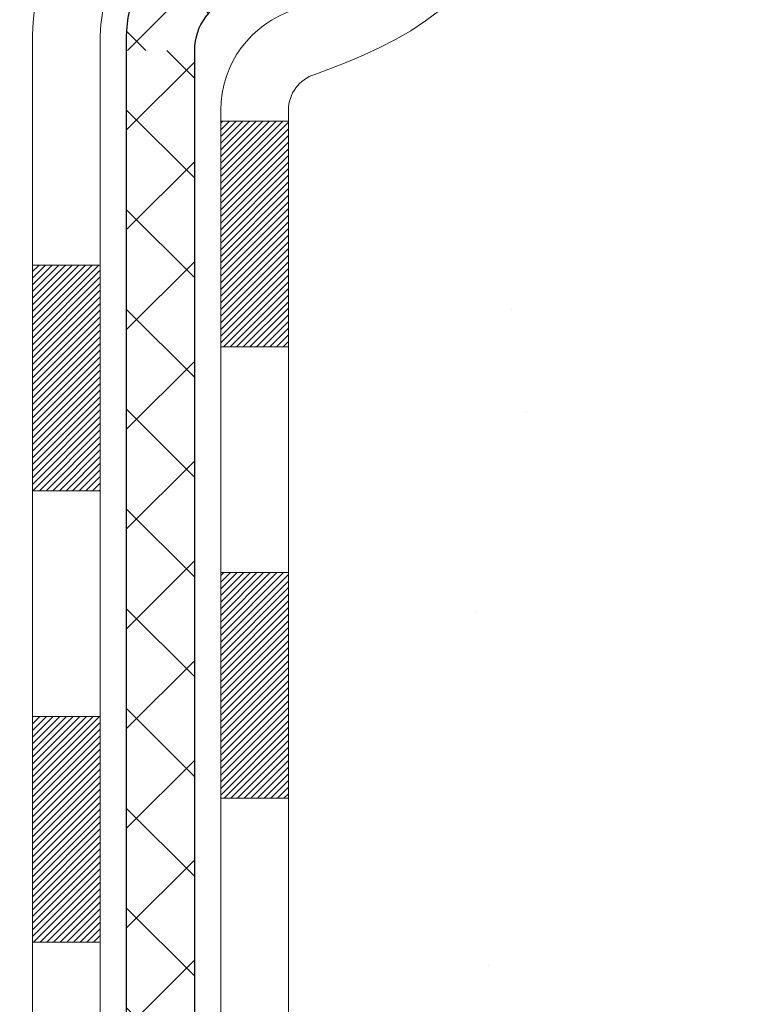
# Model space of a CAD drawing. Extents: x -308 to 3254, y -284 to 1977.
# Drawn here: x 17 to 18, y 12 to 13 of the extents above; entities that cross this region are included whole.
import ezdxf

# ---------------------------------------------------------------- set-up
doc = ezdxf.new("R2010")
doc.units = 0
doc.header["$LTSCALE"] = 5
doc.header["$MEASUREMENT"] = 0
doc.layers.get('DEFPOINTS').update_dxf_attribs({"linetype": 'CONTINUOUS'})
for name, color, linetype, lineweight in [('CONCRETE - H', 130, 'CONTINUOUS', 9), ('DECK COAT - H', 20, 'CONTINUOUS', 20), ('DECK COAT - L', 22, 'CONTINUOUS', 18), ('DIMS', 50, 'CONTINUOUS', 25), ('MIG FOOT - H', 251, 'CONTINUOUS', 20), ('MIG RETAINER - H', 251, 'CONTINUOUS', 20), ('PVC SIDESHEET - H', 170, 'CONTINUOUS', 20), ('PVC SIDESHEET - L', 150, 'CONTINUOUS', 25)]:
    doc.layers.add(name, color=color, linetype=linetype, lineweight=lineweight)
doc.dimstyles.get("Standard").update_dxf_attribs({"dimtxt": 0.18, "dimasz": 0.18, "dimexe": 0.18, "dimexo": 0.0625, "dimgap": 0.09, "dimtad": 0, "dimtih": 1, "dimtoh": 1, "dimdec": 4, "dimzin": 0, "dimdsep": 46, "dimtxsty": 'Standard', "dimcen": 0.09, "dimadec": 0, "dimazin": 0, "dimtfac": 1, "dimtdec": 4, "dimtofl": 0, "dimtmove": 0, "dimatfit": 3, "dimfxl": 1, "dimtolj": 1, "dimtzin": 0, "dimarcsym": 0})

# ---------------------------------------------------------------- blocks, each defined once
blk = doc.blocks.new('*D32')
at = {"layer": 'DEFPOINTS', "color": 0, "transparency": 16777216}
for p in [(19.12228617703295, 16.04884213986543), (16.86028502280669, 12.0488421398652), (22.24421864612501, 12.0488421398652)]:
    blk.add_point(p, dxfattribs=at)
at = {"layer": 'DIMS', "color": 0, "lineweight": -2, "transparency": 16777216}
for p, q in [((19.36228617703295, 16.04884213986543), (22.48421864612501, 16.04884213986543)), ((22.24421864612501, 15.80884213986543), (22.24421864612501, 14.07019151247862)), ((22.24421864612501, 12.2888421398652), (22.24421864612501, 12.95019151247862)), ((17.10028502280669, 12.0488421398652), (22.48421864612501, 12.0488421398652))]:
    blk.add_line(p, q, dxfattribs=at)
at = {"layer": 'DIMS', "color": 0, "transparency": 16777216}
for points in [[(22.20421864612501, 15.80884213986543), (22.28421864612501, 15.80884213986543), (22.24421864612501, 16.04884213986543)], [(22.20421864612501, 12.2888421398652), (22.28421864612501, 12.2888421398652), (22.24421864612501, 12.0488421398652)]]:
    blk.add_solid(points, dxfattribs=at)
at = {"layer": 'DIMS', "color": 0, "transparency": 16777216, "insert": (22.24421864612501, 13.51019151247863), "char_height": 0.24, "attachment_point": 5}
blk.add_mtext('\\A1;4 IN \\P [101.6mm]', dxfattribs=at)

msp = doc.modelspace()

# ---------------------------------------------------------------- hatches: boundary and pattern name
at = {"layer": 'CONCRETE - H'}
h = msp.add_hatch(dxfattribs=at)
h.set_pattern_fill('AR-CONC', color=256, scale=0.19)
h.set_pattern_definition([(49.99999999999999, (133.0259928327377, 342.8358563497051), (1.362794346941432, -0.1192290564669307), [0.1425, -1.5675]), (355, (133.0259928327377, 342.8358563497051), (-0.2636275338647, 1.429165054030022), [0.114, -1.254]), (100.45144446, (133.1395590266377, 342.825920596105), (1.099166808781513, 1.309935982840396), [0.1211063647999999, -1.332170012799999]), (46.18420000000002, (133.0259928327377, 343.2158563497051), (2.027758528275987, -0.3144866335068454), [0.2137499999999999, -2.351249999999999]), (96.63563549, (133.1949726482377, 343.1896490664051), (1.775857696781034, 1.850825341471646), [0.1816596498, -1.998256144]), (351.1841639899999, (133.0259928327377, 343.2158563497051), (1.775857695604069, 1.850825340512981), [0.171, -1.8810000019]), (21, (133.2159928327377, 343.1208563497051), (1.134123399025077, -0.7649758922641438), [0.1425, -1.5675]), (326.0000000000001, (133.2159928327377, 343.1208563497051), (0.4622991306510053, 1.377785085589021), [0.114, -1.254]), (71.45144474, (133.3105031153377, 343.0571083591051), (1.596422515786945, 0.6128091903320723), [0.121106361, -1.3321700128]), (37.50000000000001, (133.0259928327377, 342.8358563497051), (0.02310372510285227, 0.6324983222794919), [0, -1.2388, 0, -1.273, 0, -1.25875]), (7.499999999999999, (133.0259928327377, 342.8358563497051), (0.4998321211400824, 0.7493822525764845), [0, -0.7258, 0, -1.2103, 0, -0.47975]), (327.5, (132.6022928327377, 342.8358563497051), (1.014262628727577, -0.04285425629532154), [0, -0.475, 0, -1.482, 0, -1.9665]), (317.5, (132.4122928327377, 342.8358563497051), (1.108053721750534, 0.1901994664314037), [0, -0.6175, 0, -0.9842, 0, -1.3965])])
edge = h.paths.add_edge_path()
edge.add_spline(control_points=[(22.80921519912857, 16.04884213986486), (23.3078908108368, 15.47156886444259), (21.17515762061757, 15.12148763746222), (19.93781773371892, 13.99265705799991), (20.80453427145942, 11.94806209887048), (24.92848469404066, 11.50679019473569), (23.73350142693941, 11.33805955316421)], knot_values=[0, 0, 0, 0, 1.770664879860464, 3.28898030574804, 5.039371569201787, 7.840662605224276, 7.840662605224276, 7.840662605224276, 7.840662605224276], degree=3, periodic=0)
edge.add_line((23.73350142693894, 11.33805955316416), (23.24049977491995, 11.33805955316279))
edge.add_line((23.24049977491995, 11.33805955316279), (23.24049977491995, 11.46404356167591))
edge.add_line((23.24049977491995, 11.46404356167591), (23.24049977491995, 11.53490956167593))
edge.add_line((23.24049977491995, 11.53490956167593), (22.57081607492034, 11.53490956167587))
edge.add_arc((22.57081607491993, 11.57427956167612), 0.03937000000024682, 239.999999999974, 270.00000000059975, ccw=False)
edge.add_line((22.55113107491979, 11.54018414152893), (22.41537016730223, 11.61856573808745))
edge.add_arc((22.36025216730238, 11.52309856167619), 0.1102359999996487, 59.99999999998402, 89.99999999998523)
edge.add_line((22.36025216730241, 11.63333456167584), (21.45229422627321, 11.63333456167572))
edge.add_arc((21.45229422627337, 11.67270456167591), 0.03937000000018998, 239.9999999997838, 269.9999999997725, ccw=False)
edge.add_line((21.43260922627314, 11.63860914152883), (20.75252204011463, 12.03125714434663))
edge.add_arc((20.69252209938743, 11.92733406167127), 0.1200000000000616, 60.0000326788216, 90.00000000014249)
edge.add_line((20.69252209938713, 12.04733406167134), (20.48108071682742, 12.04733406167156))
edge.add_arc((20.48108071682725, 12.08670406167141), 0.03936999999984891, 225.000000000234, 270.0000000002482, ccw=False)
edge.add_line((20.45324192285216, 12.05886526769609), (20.33677539871928, 12.17533179182868))
edge.add_arc((20.08707342441231, 11.92562981752241), 0.3531319186157667, 44.99999999992011, 76.09799910885636)
edge.add_arc((19.79778883132924, 10.75686004408175), 1.557170273114395, 76.09799910892824, 103.9020008910631)
edge.add_arc((19.50850423824623, 11.92562981752178), 0.3531319186163887, 103.9020008910902, 134.9999999999723)
edge.add_line((19.25880226393929, 12.17533179182897), (19.14233573980624, 12.05886526769615))
edge.add_arc((19.11449694583121, 12.08670406167113), 0.03936999999956608, 270.0000000003309, 315.0000000000585, ccw=False)
edge.add_line((19.11449694583143, 12.04733406167156), (17.40359184334696, 12.04733406167151))
edge.add_arc((17.40359184334697, 12.08670406167153), 0.03937000000001944, 180, 269.9999999999793, ccw=False)
edge.add_line((17.36422184334697, 12.08670406167153), (17.36422184334225, 13.4024887857006))
edge.add_arc((17.40359184334228, 13.40248878570083), 0.03937000000003366, 107.30237723738409, 180.0000000003309, ccw=False)
edge.add_line((17.39188263497181, 13.44007723258733), (17.40915557606513, 13.44660322938216))
edge.add_line((17.40915557606513, 13.44660322938216), (17.42633217223965, 13.45331760945055))
edge.add_line((17.42633217223965, 13.45331760945055), (17.44331607857612, 13.46040875606604))
edge.add_line((17.44331607857612, 13.46040875606604), (17.46001095015572, 13.4680650525022))
edge.add_line((17.46001095015572, 13.4680650525022), (17.4763204420592, 13.47647488203233))
edge.add_line((17.4763204420592, 13.47647488203233), (17.49215935638449, 13.48579045375322))
edge.add_line((17.49215935638449, 13.48579045375322), (17.50749988569441, 13.49597773383289))
edge.add_line((17.50749988569441, 13.49597773383289), (17.52233263986, 13.50694292079311))
edge.add_line((17.52233263986, 13.50694292079311), (17.5366482372815, 13.51859218547816))
edge.add_line((17.5366482372815, 13.51859218547816), (17.55043729287627, 13.53083174995913))
edge.add_line((17.55043729287627, 13.53083174995913), (17.56368857205962, 13.54359505155639))
edge.add_line((17.56368857205962, 13.54359505155639), (17.57638595361232, 13.55688743444216))
edge.add_line((17.57638595361232, 13.55688743444216), (17.58851608120631, 13.57071551052604))
edge.add_line((17.58851608120631, 13.57071551052604), (17.60007887179563, 13.58504687971117))
edge.add_line((17.60007887179563, 13.58504687971117), (17.61107733287736, 13.59984005837646))
edge.add_line((17.61107733287736, 13.59984005837646), (17.62151447194674, 13.61505356290127))
edge.add_line((17.62151447194674, 13.61505356290127), (17.63139329649994, 13.63064590966474))
edge.add_line((17.63139329649994, 13.63064590966474), (17.6407168140322, 13.646575615046))
edge.add_line((17.6407168140322, 13.646575615046), (17.64948809567386, 13.66280123729985))
edge.add_line((17.64948809567386, 13.66280123729985), (17.65771534022952, 13.6792847090594))
edge.add_line((17.65771534022952, 13.6792847090594), (17.66541555593767, 13.6959937601971))
edge.add_line((17.66541555593767, 13.6959937601971), (17.67260661932232, 13.71289669197836))
edge.add_line((17.67260661932232, 13.71289669197836), (17.67930688354318, 13.72996329117086))
edge.add_line((17.67930688354318, 13.72996329117086), (17.68553925930428, 13.74717754870812))
edge.add_line((17.68553925930428, 13.74717754870812), (17.69132918941023, 13.76453134714416))
edge.add_line((17.69132918941023, 13.76453134714416), (17.69670214380994, 13.78201665362894))
edge.add_line((17.69670214380994, 13.78201665362894), (17.70168359245281, 13.79962543531246))
edge.add_line((17.70168359245281, 13.79962543531246), (17.70629900528638, 13.81734965934493))
edge.add_line((17.70629900528638, 13.81734965934493), (17.7105738522605, 13.83518129287631))
edge.add_line((17.7105738522605, 13.83518129287631), (17.71453360332316, 13.85311230305683))
edge.add_line((17.71453360332316, 13.85311230305683), (17.71820372842376, 13.87113465703669))
edge.add_line((17.71820372842376, 13.87113465703669), (17.72160969751076, 13.88924032196564))
edge.add_line((17.72160969751076, 13.88924032196564), (17.72477698053262, 13.9074212649939))
edge.add_line((17.72477698053262, 13.9074212649939), (17.72773104743874, 13.92566945327167))
edge.add_line((17.72773104743874, 13.92566945327167), (17.73049736817711, 13.94397685394915))
edge.add_line((17.73049736817711, 13.94397685394915), (17.73310141269712, 13.96233543417611))
edge.add_line((17.73310141269712, 13.96233543417611), (17.7351857099984, 13.97788102235177))
edge.add_line((17.7351857099984, 13.97788102235177), (17.73520345006773, 13.97787916842094))
edge.add_line((17.73520345006773, 13.97787916842094), (17.73792455287685, 13.99917400187928))
edge.add_line((17.73792455287685, 13.99917400187928), (17.7401945884335, 14.01763792365568))
edge.add_line((17.7401945884335, 14.01763792365568), (17.74240422756702, 14.03612089358262))
edge.add_line((17.74240422756702, 14.03612089358262), (17.74457209472575, 14.05455666395903))
edge.add_arc((17.68592462933273, 14.06148254497418), 0.0590549999988297, 353.2649378234357, 366.6781923658928)
edge.add_line((17.74457894022544, 14.06835021113989), (17.74240422756702, 14.08684419636597))
edge.add_line((17.74240422756702, 14.08684419636597), (17.7401945884335, 14.10532716629245))
edge.add_line((17.7401945884335, 14.10532716629245), (17.73792455287685, 14.12379108806886))
edge.add_line((17.73792455287685, 14.12379108806886), (17.7355686509477, 14.14222792884539))
edge.add_line((17.7355686509477, 14.14222792884539), (17.73310141269712, 14.16062965577203))
edge.add_line((17.73310141269712, 14.16062965577203), (17.73049736817711, 14.17898823599899))
edge.add_line((17.73049736817711, 14.17898823599899), (17.72773104743874, 14.19729563667647))
edge.add_line((17.72773104743874, 14.19729563667647), (17.72477698053262, 14.21554382495424))
edge.add_line((17.72477698053262, 14.21554382495424), (17.72160969751076, 14.23372476798249))
edge.add_line((17.72160969751076, 14.23372476798249), (17.71820372842376, 14.25183043291145))
edge.add_line((17.71820372842376, 14.25183043291145), (17.71453360332316, 14.26985278689131))
edge.add_line((17.71453360332316, 14.26985278689131), (17.7105738522605, 14.2877837970716))
edge.add_line((17.7105738522605, 14.2877837970716), (17.70629900528638, 14.30561543060321))
edge.add_line((17.70629900528638, 14.30561543060321), (17.70168359245281, 14.32333965463567))
edge.add_line((17.70168359245281, 14.32333965463567), (17.69670214380994, 14.3409484363192))
edge.add_line((17.69670214380994, 14.3409484363192), (17.69132918941023, 14.35843374280398))
edge.add_line((17.69132918941023, 14.35843374280398), (17.68553925930428, 14.37578754124002))
edge.add_line((17.68553925930428, 14.37578754124002), (17.67930688354318, 14.39300179877728))
edge.add_line((17.67930688354318, 14.39300179877728), (17.67260661932232, 14.41006839796978))
edge.add_line((17.67260661932232, 14.41006839796978), (17.66541555593767, 14.42697132975104))
edge.add_line((17.66541555593767, 14.42697132975104), (17.65771534022952, 14.44368038088874))
edge.add_line((17.65771534022952, 14.44368038088874), (17.64948809567386, 14.46016385264829))
edge.add_line((17.64948809567386, 14.46016385264829), (17.6407168140322, 14.47638947490213))
edge.add_line((17.6407168140322, 14.47638947490213), (17.63139329649994, 14.49231918028363))
edge.add_line((17.63139329649994, 14.49231918028363), (17.62151447194674, 14.50791152704687))
edge.add_line((17.62151447194674, 14.50791152704687), (17.61107733287736, 14.52312503157168))
edge.add_line((17.61107733287736, 14.52312503157168), (17.60007887179563, 14.53791821023697))
edge.add_line((17.60007887179563, 14.53791821023697), (17.58851608120585, 14.5522495794221))
edge.add_line((17.58851608120585, 14.5522495794221), (17.57638595361232, 14.56607765550598))
edge.add_line((17.57638595361232, 14.56607765550598), (17.56368857205962, 14.57937003839174))
edge.add_line((17.56368857205962, 14.57937003839174), (17.55043729287627, 14.592133339989))
edge.add_line((17.55043729287627, 14.592133339989), (17.5366482372815, 14.60437290446998))
edge.add_line((17.5366482372815, 14.60437290446998), (17.52233263986, 14.61602216915503))
edge.add_line((17.52233263986, 14.61602216915503), (17.50749988569396, 14.62698735611525))
edge.add_line((17.50749988569396, 14.62698735611525), (17.49215935638404, 14.63717463619491))
edge.add_line((17.49215935638404, 14.63717463619491), (17.4765072078194, 14.64638036264523))
edge.add_line((17.4765072078194, 14.64638036264523), (17.47651342059316, 14.64639070042767))
edge.add_line((17.47651342059316, 14.64639070042767), (17.4763204420592, 14.6464902079158))
edge.add_line((17.4763204420592, 14.6464902079158), (17.4765072078194, 14.64638036264523))
edge.add_line((17.4765072078194, 14.64638036264523), (17.43921435646143, 14.58432670128559))
edge.add_line((17.43921435646143, 14.58432670128559), (17.42342968503863, 14.59225404378253))
edge.add_line((17.42342968503863, 14.59225404378253), (17.40609092297791, 14.60022142220669))
edge.add_line((17.40609092297791, 14.60022142220669), (17.38850944610613, 14.60781705898307))
edge.add_line((17.38850944610613, 14.60781705898307), (17.3708066118283, 14.61522682493586))
edge.add_arc((17.40359184334201, 14.72047464814665), 0.1102360000000782, 180.0000000000295, 252.697923224123, ccw=False)
edge.add_line((17.29335584334194, 14.72047464814659), (17.29335584334194, 14.83436574198754))
edge.add_line((17.29335584334194, 14.83436574198754), (17.36422184334197, 14.83436574198754))
edge.add_line((17.36422184334197, 14.83436574198754), (17.36422184334197, 14.9097113531061))
edge.add_line((17.36422184334197, 14.9097113531061), (17.29335584334194, 14.9097113531061))
edge.add_line((17.29335584334194, 14.9097113531061), (17.26606094694836, 14.90971135310599))
edge.add_arc((17.30516684334223, 14.91426390922612), 0.0393699999999445, 122.90315213910301, 186.6402612609555, ccw=False)
edge.add_line((17.28378024670656, 14.9473185667548), (17.59899818716241, 15.15126679822788))
edge.add_arc((17.42130834334094, 15.34995915165581), 0.2665564328768438, 311.8061494065016, 360.0000000001588)
edge.add_line((17.68786477621779, 15.34995915165655), (17.68786477621734, 15.3991727540058))
edge.add_line((17.68786477621734, 15.3991727540058), (17.70674273309487, 15.39917275400603))
edge.add_line((17.70674273309487, 15.39917275400603), (17.77760848112666, 15.39917275400603))
edge.add_line((17.77760848112666, 15.39917275400603), (17.77760848112666, 15.3454788814156))
edge.add_line((17.77760848112666, 15.3454788814156), (17.97642737876461, 15.34547888141554))
edge.add_arc((17.97642737876453, 15.4242190388959), 0.0787401574803539, 270.0000000000621, 360)
edge.add_line((18.05516753624488, 15.4242190388959), (18.05516753624488, 15.54877645479678))
edge.add_line((18.05516753624488, 15.54877645479678), (20.12228617703295, 15.54877645479723))
edge.add_line((20.12228617703295, 15.54877645479723), (20.12228617703295, 16.04877645479701))
edge.add_line((20.12228617703295, 16.04877645479701), (22.80921519912857, 16.04884213986486))
h.paths.add_polyline_path([(17.77945206525831, 14.5135530852333), (19.61945206525833, 14.5135530852333), (19.61945206525833, 15.27355308523329), (17.77945206525831, 15.27355308523329)], flags=16)
at = {"layer": 'DECK COAT - H'}
h = msp.add_hatch(dxfattribs=at)
h.set_pattern_fill('ANSI31', color=256, scale=0.03937, style=0)
h.set_pattern_definition([(45, (-167.1638939122472, -127.667724915023), (-0.003479849246914297, 0.003479849246914297), [])])
h.paths.add_polyline_path([(17.29335353475471, 12.44630922564284), (17.36421953475474, 12.44630922564261), (17.36421953475428, 12.21008922564261), (17.29335353475471, 12.21008922564283)])
h.paths.add_polyline_path([(17.29335353475471, 12.91874922564284), (17.36421953475474, 12.91874922564261), (17.36421953475474, 12.68252922564261), (17.29335353475471, 12.68252922564284)])
h.paths.add_polyline_path([(17.29335353475517, 13.39118761904251), (17.36421953475519, 13.39118761904251), (17.36421953475519, 13.15496922564262), (17.29335353475517, 13.15496922564284)])
h.paths.add_polyline_path([(17.5632491205547, 13.65547124621025), (17.57330360003834, 13.67155224446674), (17.58270185310357, 13.6880165226903), (17.59146980405058, 13.70483847949663), (17.59963280969123, 13.7219867464114), (17.60721622011852, 13.73942988669205), (17.61424538542769, 13.75713646359645), (17.61661050479506, 13.76366340378809), (17.68223740496978, 13.73806137428596), (17.67930457495095, 13.72996069274882), (17.67260431072964, 13.71289409355654), (17.66541324734544, 13.69599116177505), (17.65771303163683, 13.67928211063759), (17.64948578708118, 13.66279863887803), (17.64071450543997, 13.64657301662419), (17.63139098790725, 13.63064331124269), (17.62151216335405, 13.61505096447922), (17.61107502428467, 13.59983745995464), (17.6000765632034, 13.58504428128936), (17.58851377261362, 13.57071291210423), (17.57638364502009, 13.55688483602034), (17.56368626346739, 13.54359245313458), (17.55043498428358, 13.53082915153732), (17.54496163590193, 13.52597084924219), (17.49811789322348, 13.57874284012905), (17.50233634340657, 13.58236663933781), (17.51598582971792, 13.59567336130226), (17.52889229524317, 13.60977373655351), (17.54106454013117, 13.6245259331331), (17.5525115003361, 13.63978906827492)])
h.paths.add_polyline_path([(17.67378754965966, 14.05490789968712, 0.05548686241699283), (17.67379614552601, 14.0679747733061), (17.67169779369488, 14.08682510432163), (17.66955019231727, 14.10567047600193), (17.66731671160096, 14.12450719979711), (17.66496072175278, 14.14333158715772), (17.66244559298048, 14.16213994953318), (17.65973469549181, 14.18092859837407), (17.65679139949316, 14.19969384513001), (17.65471034013626, 14.21183309742446), (17.72349660459258, 14.22287763110262), (17.72477467194039, 14.21554122653242), (17.72772873884605, 14.19729303825466), (17.73049505958488, 14.17898563757717), (17.73309910410489, 14.16062705735021), (17.73556634235501, 14.14222533042357), (17.73792224428416, 14.12378848964704), (17.74019227984127, 14.10532456787041), (17.74240191897434, 14.08684159794393), (17.74457663163321, 14.06834761271716, -0.05859327961190841), (17.74456978613352, 14.05455406553779), (17.74240191897434, 14.03611829516058), (17.74019227984127, 14.0176353252341), (17.73792224428416, 13.99917140345747), (17.73556634235501, 13.98073456268094), (17.73518340140618, 13.97787842392995), (17.66565115925414, 13.98514490992716), (17.66731671160096, 13.99845269330717), (17.66955019231727, 14.01728941710257), (17.67169779369488, 14.03613478878287)])
h.paths.add_polyline_path([(17.51598582971792, 14.52728653180225), (17.50233634340657, 14.5405932537667), (17.48793503616025, 14.55296449048569), (17.47277379970501, 14.56426015196325), (17.45689132651114, 14.57445798027379), (17.4392440556876, 14.58437736246401), (17.47650489922671, 14.64637776422342), (17.49215704779181, 14.6371720377731), (17.50749757710173, 14.62698475769321), (17.52233033126777, 14.61601957073322), (17.53664592868881, 14.60437030604817), (17.55043498428358, 14.59213074156719), (17.56368626346739, 14.57936743996993), (17.57638364502009, 14.56607505708416), (17.58851377261362, 14.55224698100028), (17.6000765632034, 14.53791561181515), (17.61107502428467, 14.52312243314987), (17.62151216335405, 14.50790892862506), (17.63139098790725, 14.49231658186159), (17.64071450543997, 14.47638687648032), (17.64948578708118, 14.46016125422648), (17.65082734272028, 14.45747341696324), (17.58644971914464, 14.42775281460013), (17.58270185310357, 14.4349433704142), (17.57330360003834, 14.45140764863777), (17.5632491205547, 14.46748864689425), (17.5525115003361, 14.48317082482936), (17.54106454013117, 14.49843395997141), (17.52889229524317, 14.513186156551)])
h.paths.add_polyline_path([(17.29335353474971, 14.90970875468429), (17.36421953474974, 14.90970875468429), (17.36421953474974, 14.83436314356572), (17.29335353474971, 14.83436314356572)])
h.paths.add_polyline_path([(17.09650353475627, 12.76803374766178), (17.16736953475493, 12.76803374766178), (17.16736953475493, 12.53181374766177), (17.09650353475581, 12.53181374766177)])
h.paths.add_polyline_path([(17.09650353475763, 13.24047374766178), (17.16736953475538, 13.24047374766178), (17.16736953475493, 13.00425374766178), (17.09650353475672, 13.00425374766178)])
h.paths.add_polyline_path([(17.26663848270846, 13.68505689401832), (17.26825882970752, 13.68542140856857), (17.27399684962211, 13.68663339204954), (17.28083112716922, 13.68810173065435), (17.28744548518534, 13.68956624134557), (17.29372477782726, 13.69101917657258), (17.29974708311147, 13.69249454619057), (17.30546210522289, 13.69398719187575), (17.31085457365907, 13.69549897188199), (17.31590707478199, 13.69703042230594), (17.32180310315653, 13.69897546371885), (17.32809989330826, 13.70134889086717), (17.33348487252806, 13.70368960349151), (17.36185255882401, 13.63878824167728), (17.35922132652286, 13.6376006470623), (17.35477936468533, 13.63573448128705), (17.35024974626685, 13.63395993899121), (17.3456348476775, 13.63227082575304), (17.34093734161661, 13.63066112416186), (17.3361599007826, 13.62912481680587), (17.33130519787483, 13.62765588627462), (17.32637590559261, 13.62624831515654), (17.32137469663485, 13.62489608604028), (17.31630424370042, 13.62359318151516), (17.31116721948865, 13.62233358416984), (17.3059663726458, 13.62111122596684), (17.30070595724555, 13.61991875177955), (17.29538988726335, 13.6187483677968), (17.29002164352733, 13.61759247915279), (17.28460470686468, 13.61644349098106), (17.27972280226959, 13.6154092771344, 0.2906124959815097), (17.17178399831437, 13.51458240923466), (17.10318829386188, 13.5323762083417, -0.2906124959815037)])
at = {"layer": 'MIG FOOT - H'}
h = msp.add_hatch(dxfattribs=at)
h.set_pattern_fill('ANSI31', color=256, scale=1.9685, style=0)
h.set_pattern_definition([(45, (-931.3966271999202, -451.5138928690822), (-0.1739924623457148, 0.1739924623457148), [])])
h.paths.add_polyline_path([(17.02428502273642, 14.80675905315411), (16.86028502273621, 14.80675905315388), (16.86028502273666, 14.24425905315388), (17.02428502273642, 14.24425905315388)])
edge = h.paths.add_edge_path()
edge.add_line((17.02428502273688, 13.86925905315388), (16.86028502273666, 13.86925905315388))
edge.add_line((16.86028502273666, 13.86925905315388), (16.86028502273666, 11.94238905315387))
edge.add_arc((17.21461502273723, 11.94238905315387), 0.3543300000001182, 180.0000000000092, 269.9999999999816)
edge.add_line((17.21461502273678, 11.58805905315398), (19.57903499173653, 11.58805905315398))
edge.add_line((19.57903499173699, 11.58805905315398), (19.57903499173653, 11.75205905315397))
edge.add_line((19.57903499173653, 11.75205905315397), (17.21461502273678, 11.75205905315397))
edge.add_arc((17.21461502273678, 11.94238905315387), 0.1903299999999604, 179.9999999999829, 270.0000000000342, ccw=False)
edge.add_line((17.02428502273688, 11.94238905315387), (17.02428502273688, 13.86925905315388))
h.paths.add_polyline_path([(20.54778502273666, 11.75205905315397), (20.01653805373689, 11.75205905315374), (20.01653805373689, 11.58805905315376), (20.54778502273712, 11.58805905315376)])
at = {"layer": 'MIG RETAINER - H'}
h = msp.add_hatch(dxfattribs=at)
h.set_pattern_fill('ANSI31', color=256, scale=0.47, style=0)
h.set_pattern_definition([(45, (-931.3966271999202, -422.2127491755264), (-0.04154252339470966, 0.04154252339470967), [])])
h.paths.add_polyline_path([(16.6222850227382, 13.13960905315389), (16.62228502273683, 13.83587596028815), (16.69658135701911, 13.90046077834836), (16.86028502273666, 13.90046077834836), (16.86028502273712, 13.13960905315389)])
edge = h.paths.add_edge_path()
edge.add_arc((17.40228502273521, 15.58860905315623), 0.07800000000003138, 270.000000000501, 360.0000000000418)
edge.add_line((17.48028502273519, 15.58860905315623), (17.48028502273473, 15.85160905315342))
edge.add_arc((17.50028502273517, 15.85160905315342), 0.02000000000020918, 90.00000000195422, 180.0000000006514, ccw=False)
edge.add_line((17.50028502273426, 15.87160905315363), (17.58728502273425, 15.87160905315545))
edge.add_arc((17.58728502273516, 15.84160905315548), 0.03000000000002956, 2.1719870346714742e-10, 90.0000000013028, ccw=False)
edge.add_line((17.6172850227349, 15.84160905315571), (17.61728502273536, 15.30660905314858))
edge.add_arc((17.46028502273566, 15.30660905314835), 0.1569999999999254, -90.00000000033191, 6.230038707144558e-11, ccw=False)
edge.add_line((17.46028502273475, 15.14960905314842), (17.29402470777723, 15.14960905314933))
edge.add_arc((17.29402470778814, 15.07086936811766), 0.07873968503150763, 90.00000000777618, 177.4144840053407)
edge.add_arc((17.10048224872162, 15.07960905315349), 0.1149999999996634, 275.2124696742857, 357.41448399777784, ccw=False)
edge.add_arc((17.10911293404706, 14.98500191139988), 0.02000000000000517, 160.3257550186187, 275.2124696744299, ccw=False)
edge.add_arc((16.97906596761595, 15.03149952558806), 0.1181095275611714, 340.3257550185371, 642.6342225154141)
edge.add_arc((17.00927412777628, 14.89673414181721), 0.02000000000015042, -10.621520468789072, 102.63422251443592, ccw=False)
edge.add_arc((16.9512850227361, 14.90760905315483), 0.07899999999997757, 270.0000000008245, 349.3784795304081, ccw=False)
edge.add_line((16.95128502273747, 14.82860905315488), (16.87728502273649, 14.82860905315374))
edge.add_arc((16.87728502273649, 14.81160905315369), 0.01699999999999591, 90.00000000076633, 180)
edge.add_line((16.86028502273621, 14.81160905315369), (16.86028502273666, 14.21305732795918))
edge.add_line((16.86028502273666, 14.21305732795918), (16.69658135701866, 14.21305732795918))
edge.add_line((16.69658135701911, 14.21305732795918), (16.62228502273729, 14.27764214601939))
edge.add_line((16.62228502273683, 14.27764214601939), (16.62228502273501, 15.84160905315275))
edge.add_arc((16.65228502273476, 15.84160905315298), 0.02999999999985903, 90.00000000043423, 180.0000000002171, ccw=False)
edge.add_line((16.65228502273476, 15.87160905315295), (16.71728502273481, 15.87160905315363))
edge.add_arc((16.71728502273481, 15.85160905315342), 0.01999999999998181, 0, 90.00000000065143, ccw=False)
edge.add_line((16.7372850227348, 15.85160905315342), (16.73728502273525, 15.58860905315191))
edge.add_arc((16.81528502273522, 15.58860905315214), 0.07799999999997453, 180.0000000000835, 270.0000000004176)
edge.add_line((16.81528502273568, 15.51060905315217), (16.81928502273558, 15.51060905315217))
edge.add_arc((16.81928502273558, 15.58860905315214), 0.07799999999986085, 270.000000000334, 360.0000000001671)
edge.add_line((16.8972850227351, 15.58860905315237), (16.89728502273465, 15.85160905315297))
edge.add_arc((16.91728502273509, 15.85160905315297), 0.01999999999998181, 90.00000000032571, 180, ccw=False)
edge.add_line((16.91728502273463, 15.87160905315295), (17.05873167079108, 15.87160905315386))
edge.add_line((17.05873167079108, 15.87160905315386), (17.05873167079108, 15.54071384693657))
edge.add_line((17.05873167079108, 15.54071384693657), (17.0780172331888, 15.52138324003477))
edge.add_line((17.0780172331888, 15.52138324003477), (17.0780172331888, 15.44424099044954))
edge.add_line((17.0780172331888, 15.44424099044954), (17.13587392037743, 15.40566986565659))
edge.add_line((17.13587392037743, 15.40566986565659), (17.19373060756607, 15.44424099044954))
edge.add_line((17.19373060756607, 15.44424099044954), (17.19373060756607, 15.52138324003477))
edge.add_line((17.19373060756607, 15.52138324003477), (17.21301616996288, 15.5406688024309))
edge.add_line((17.21301616996288, 15.5406688024309), (17.21301616996288, 15.87160905315386))
edge.add_line((17.21301616996288, 15.87160905315386), (17.3002850227349, 15.87160905315409))
edge.add_arc((17.3002850227349, 15.85160905315411), 0.01999999999998181, 0, 90, ccw=False)
edge.add_line((17.32028502273488, 15.85160905315411), (17.32028502273533, 15.58860905315601))
edge.add_arc((17.39828502273531, 15.58860905315623), 0.07800000000008822, 180.000000000167, 270.000000000334)
edge.add_line((17.39828502273576, 15.51060905315603), (17.40228502273567, 15.51060905315603))
at = {"layer": 'PVC SIDESHEET - H'}
h = msp.add_hatch(dxfattribs=at)
h.set_pattern_fill('ANSI37', color=256, scale=0.59055, style=0)
h.set_pattern_definition([(45, (-172.2203321469206, -149.3301604488868), (-0.05219773870371446, 0.05219773870371446), []), (135, (-172.2203321469206, -149.3301604488868), (-0.05219773870371446, -0.05219773870371446), [])])
edge = h.paths.add_edge_path()
edge.add_arc((17.30516453475002, 13.47998335541524), 0.1102360000001283, 460.6398328217147, 539.9999999999261, ccw=False)
edge.add_line((17.28481114876604, 13.58832409279057), (17.30512896544724, 13.59267008585266))
edge.add_line((17.30512896544724, 13.59267008585266), (17.32527234804138, 13.59743254867431))
edge.add_line((17.32527234804138, 13.59743254867431), (17.34506686246141, 13.60302795101506))
edge.add_line((17.34506686246141, 13.60302795101506), (17.36433807461981, 13.6098727626345))
edge.add_line((17.36433807462026, 13.6098727626345), (17.38291304670975, 13.61837568938563))
edge.add_line((17.38291304670975, 13.61837568938586), (17.40066934495781, 13.62868338144744))
edge.add_line((17.40066934495781, 13.62868338144722), (17.41754602374203, 13.64062343886508))
edge.add_line((17.41754602374203, 13.6406234388653), (17.43348585724789, 13.65400416032685))
edge.add_line((17.43348585724789, 13.65400416032685), (17.44843161966037, 13.66863384451926))
edge.add_line((17.44843161966037, 13.66863384451926), (17.46232608516448, 13.6843207901295))
edge.add_line((17.46232608516448, 13.68432079012928), (17.47511202794567, 13.70087329584453))
edge.add_line((17.47511202794567, 13.70087329584453), (17.48674335893975, 13.71811013160436))
edge.add_line((17.48674335893975, 13.71811013160436), (17.49725930054228, 13.73593028085497))
edge.add_line((17.49725930054228, 13.73593028085497), (17.50673851990814, 13.75426981470196))
edge.add_line((17.50673851990814, 13.75426981470196), (17.51525989765378, 13.7730650049582))
edge.add_line((17.51525989765378, 13.7730650049582), (17.52290231439702, 13.79225212343636))
edge.add_line((17.52290231439702, 13.79225212343613), (17.52974465075476, 13.81176744194863))
edge.add_line((17.52974465075476, 13.81176744194863), (17.53586578734394, 13.83154723230814))
edge.add_line((17.53586578734394, 13.83154723230814), (17.5413446047819, 13.85152776632731))
edge.add_line((17.5413446047819, 13.85152776632754), (17.54625998368556, 13.87164531581925))
edge.add_line((17.54625998368556, 13.87164531581925), (17.55069020885912, 13.89183738393376))
edge.add_line((17.55069020885867, 13.89183738393376), (17.55469987211427, 13.91206977245997))
edge.add_line((17.55469987211427, 13.91206977245997), (17.55833987821961, 13.93233656953294))
edge.add_line((17.55833987821961, 13.93233656953316), (17.56166053731886, 13.95263309216784))
edge.add_line((17.56166053731886, 13.95263309216762), (17.56471215955662, 13.97295465737875))
edge.add_line((17.56471215955662, 13.97295465737875), (17.56754505507706, 13.99329658218107))
edge.add_line((17.56754505507706, 13.99329658218107), (17.57020953402434, 14.01365418358955))
edge.add_line((17.57020953402389, 14.01365418358955), (17.57275590654217, 14.03402277861892))
edge.add_line((17.57275590654217, 14.03402277861892), (17.57523448277561, 14.05439768428414))
edge.add_arc((17.51660569645037, 14.06147994655225), 0.05905499999863137, 353.1121365470012, 366.8878634529987)
edge.add_line((17.57523448277607, 14.06856220882037), (17.57275590654262, 14.08893711448536))
edge.add_line((17.57275590654217, 14.08893711448536), (17.57020953402389, 14.10930570951473))
edge.add_line((17.57020953402389, 14.10930570951473), (17.56754505507661, 14.12966331092321))
edge.add_line((17.56754505507706, 14.12966331092321), (17.56471215955662, 14.15000523572553))
edge.add_line((17.56471215955662, 14.15000523572553), (17.56166053731886, 14.17032680093666))
edge.add_line((17.56166053731886, 14.17032680093666), (17.55833987821961, 14.19062332357134))
edge.add_line((17.55833987821961, 14.19062332357134), (17.55469987211427, 14.21089012064431))
edge.add_line((17.55469987211427, 14.21089012064431), (17.55069020885867, 14.23112250917052))
edge.add_line((17.55069020885867, 14.23112250917052), (17.5462599836851, 14.25131457728503))
edge.add_line((17.54625998368556, 14.25131457728526), (17.5413446047819, 14.27143212677697))
edge.add_line((17.5413446047819, 14.27143212677697), (17.53586578734394, 14.29141266079614))
edge.add_line((17.53586578734394, 14.29141266079614), (17.52974465075476, 14.31119245115565))
edge.add_line((17.52974465075476, 14.31119245115588), (17.52290231439702, 14.33070776966838))
edge.add_line((17.52290231439702, 14.33070776966838), (17.51525989765378, 14.34989488814654))
edge.add_line((17.51525989765378, 14.34989488814631), (17.50673851990814, 14.36869007840255))
edge.add_line((17.50673851990814, 14.36869007840255), (17.49725930054228, 14.38702961224953))
edge.add_line((17.49725930054228, 14.38702961224953), (17.48674335893975, 14.40484976149992))
edge.add_line((17.48674335893975, 14.40484976149992), (17.47511202794567, 14.42208659725975))
edge.add_line((17.47511202794567, 14.42208659725975), (17.46232608516448, 14.438639102975))
edge.add_line((17.46232608516448, 14.438639102975), (17.44843161965991, 14.45432604858524))
edge.add_line((17.44843161966037, 14.45432604858524), (17.43348585724789, 14.46895573277766))
edge.add_line((17.43348585724789, 14.46895573277766), (17.41754602374203, 14.4823364542392))
edge.add_line((17.41754602374203, 14.4823364542392), (17.40066934495781, 14.49427651165706))
edge.add_line((17.40066934495781, 14.49427651165706), (17.38291304670975, 14.50458420371865))
edge.add_line((17.38291304670975, 14.50458420371865), (17.36433807462026, 14.51308713046978))
edge.add_line((17.36433807462026, 14.51308713046978), (17.34506686246186, 14.51993194208944))
edge.add_line((17.34506686246141, 14.51993194208944), (17.32527234804138, 14.5255273444302))
edge.add_line((17.32527234804138, 14.5255273444302), (17.30512896544724, 14.53028980725185))
edge.add_line((17.30512896544724, 14.53028980725185), (17.28481114876604, 14.53463580031394))
edge.add_arc((17.30516453475002, 14.64297653768904), 0.110235999999999, 179.9999999999852, 259.360167178347, ccw=False)
edge.add_line((17.19492853475003, 14.64297653768904), (17.19492853475003, 14.84038951448724))
edge.add_line((17.19492853475003, 14.84038951448724), (17.19492853475003, 14.91426131080425))
edge.add_arc((17.30516453475002, 14.9142613108047), 0.110235999999901, 122.90315213944501, 180.0000000002955, ccw=False)
edge.add_line((17.24528206416926, 15.00681435188471), (17.49122908772006, 15.16594381138407))
edge.add_arc((17.42130603474834, 15.34995655323405), 0.1968500000001499, 290.8063042784199, 360.0000000000992)
edge.add_line((17.61815603474861, 15.34995655323428), (17.61815603474724, 15.84798705323419))
edge.add_arc((17.59453403474708, 15.84798705323419), 0.02362199999998893, 360.0000000002068, 450.0000000002069)
edge.add_line((17.59453403474708, 15.87160905323435), (17.21461353498353, 15.87160905323344))
edge.add_line((17.21461353498353, 15.87160905323321), (17.21461353498353, 15.93066416877946))
edge.add_line((17.21461353498353, 15.93066416877946), (17.23921964054125, 15.95034905322564))
edge.add_line((17.2392196405408, 15.95034905322541), (17.5776264676233, 15.95034905322632))
edge.add_arc((17.57762646762376, 15.84011305322633), 0.1102359999999862, 360.0000000001625, 450.00000000014774, ccw=False)
edge.add_line((17.68786246762375, 15.84011305322679), (17.68786246762511, 15.34995655323473))
edge.add_arc((17.42130603474834, 15.34995655323382), 0.2665564328767118, 311.8061494065087, 360.0000000001344, ccw=False)
edge.add_line((17.59899587856989, 15.15126419980606), (17.28377793811433, 14.94731596833299))
edge.add_arc((17.30516453475002, 14.91426131080448), 0.039369999999998, 482.9031521392246, 540.0000000000828)
edge.add_line((17.26579453475006, 14.91426131080425), (17.26579453475006, 14.84038951448701))
edge.add_line((17.26579453475006, 14.84038951448724), (17.26579453475006, 14.65793141352833))
edge.add_arc((17.32484953475068, 14.65793141352879), 0.05905500000076813, 180.0000000005515, 253.6672662414483)
edge.add_line((17.30824238226205, 14.6012595906243), (17.33152550927525, 14.5943299884409))
edge.add_line((17.33152550927525, 14.5943299884409), (17.35458310924696, 14.58706982409331))
edge.add_line((17.35458310924696, 14.58706982409331), (17.37725888943623, 14.57925001433523))
edge.add_line((17.37725888943578, 14.57925001433546), (17.39939655710123, 14.57064147592109))
edge.add_line((17.39939655710123, 14.57064147592109), (17.42083981950191, 14.56101512560417))
edge.add_line((17.42083981950191, 14.56101512560417), (17.44143238389688, 14.55014188013865))
edge.add_line((17.44143238389688, 14.55014188013865), (17.46101795754475, 14.53779265627873))
edge.add_line((17.46101795754475, 14.53779265627873), (17.47944027910262, 14.52373845873649))
edge.add_line((17.47944027910262, 14.52373845873649), (17.49658536090237, 14.50786871855075))
edge.add_line((17.49658536090283, 14.50786871855098), (17.51246502031563, 14.49042529953067))
edge.add_line((17.51246502031563, 14.49042529953067), (17.52711437169046, 14.47171533010783))
edge.add_line((17.52711437169046, 14.47171533010783), (17.54056852937583, 14.45204593871449))
edge.add_line((17.54056852937583, 14.45204593871426), (17.55286292693745, 14.43172217853021))
edge.add_line((17.55286292693745, 14.43172217853021), (17.56404860737803, 14.41094762457078))
edge.add_line((17.56404860737803, 14.41094762457078), (17.57419896485681, 14.3897805452475))
edge.add_line((17.57419896485681, 14.3897805452475), (17.5833884237104, 14.36826601342614))
edge.add_line((17.5833884237104, 14.36826601342636), (17.59168633143281, 14.34643443903633))
edge.add_line((17.59168633143281, 14.3464344390361), (17.59915977491664, 14.32430970293899))
edge.add_line((17.59915977491664, 14.32430970293899), (17.60587583070583, 14.30191565610789))
edge.add_line((17.60587583070583, 14.30191565610789), (17.61190157534475, 14.27927614951545))
edge.add_line((17.61190157534475, 14.27927614951545), (17.61730408537733, 14.25641503413453))
edge.add_line((17.61730408537687, 14.25641503413453), (17.62215043734659, 14.233356160938))
edge.add_line((17.62215043734705, 14.233356160938), (17.62650770779874, 14.21012338089872))
edge.add_line((17.62650770779874, 14.21012338089872), (17.63044297327588, 14.18674054498933))
edge.add_line((17.63044297327588, 14.18674054498956), (17.63402331032285, 14.16323150418316))
edge.add_line((17.63402331032285, 14.16323150418316), (17.63731579548357, 14.13962010945238))
edge.add_line((17.63731579548357, 14.13962010945215), (17.64038750530199, 14.11593021176986))
edge.add_line((17.64038750530199, 14.11593021176986), (17.64330551632247, 14.0921856621087))
edge.add_line((17.64330551632247, 14.0921856621087), (17.6461369050885, 14.06841031144177))
edge.add_arc((17.58748996938175, 14.06147994655225), 0.05905500000235072, 353.26055727237843, 366.7394427276489, ccw=False)
edge.add_line((17.6461369050885, 14.05454958166251), (17.64330551632247, 14.03077423099558))
edge.add_line((17.64330551632247, 14.03077423099558), (17.64038750530244, 14.00702968133464))
edge.add_line((17.64038750530199, 14.00702968133442), (17.63731579548357, 13.98333978365213))
edge.add_line((17.63731579548357, 13.98333978365213), (17.63402331032285, 13.95972838892135))
edge.add_line((17.63402331032285, 13.95972838892135), (17.63044297327588, 13.93621934811495))
edge.add_line((17.63044297327588, 13.93621934811495), (17.62650770779874, 13.91283651220556))
edge.add_line((17.62650770779874, 13.91283651220556), (17.62215043734705, 13.88960373216628))
edge.add_line((17.62215043734705, 13.88960373216628), (17.61730408537687, 13.86654485896975))
edge.add_line((17.61730408537687, 13.86654485896975), (17.61190157534429, 13.84368374358883))
edge.add_line((17.61190157534475, 13.84368374358883), (17.60587583070583, 13.82104423699639))
edge.add_line((17.60587583070583, 13.82104423699639), (17.59915977491664, 13.79865019016529))
edge.add_line((17.59915977491664, 13.79865019016529), (17.59168633143281, 13.77652545406818))
edge.add_line((17.59168633143281, 13.77652545406818), (17.5833884237104, 13.75469387967814))
edge.add_line((17.5833884237104, 13.75469387967814), (17.57419896485681, 13.73317934785678))
edge.add_line((17.57419896485681, 13.73317934785678), (17.56404860737803, 13.71201226853373))
edge.add_line((17.56404860737803, 13.7120122685335), (17.55286292693745, 13.69123771457407))
edge.add_line((17.55286292693745, 13.69123771457407), (17.54056852937583, 13.67091395439002))
edge.add_line((17.54056852937583, 13.67091395439002), (17.52711437169046, 13.65124456299668))
edge.add_line((17.52711437169046, 13.65124456299668), (17.51246502031563, 13.63253459357384))
edge.add_line((17.51246502031563, 13.63253459357384), (17.49658536090283, 13.61509117455353))
edge.add_line((17.49658536090237, 13.61509117455353), (17.47944027910262, 13.59922143436779))
edge.add_line((17.47944027910262, 13.59922143436779), (17.46101795754475, 13.58516723682555))
edge.add_line((17.46101795754475, 13.58516723682555), (17.44143238389688, 13.57281801296563))
edge.add_line((17.44143238389688, 13.57281801296563), (17.42083981950191, 13.56194476750034))
edge.add_line((17.42083981950191, 13.56194476750034), (17.39939655710123, 13.55231841718341))
edge.add_line((17.39939655710123, 13.55231841718341), (17.37725888943578, 13.54370987876905))
edge.add_line((17.37725888943578, 13.54370987876905), (17.35458310924651, 13.53589006901097))
edge.add_line((17.35458310924696, 13.53589006901097), (17.33152550927525, 13.52862990466338))
edge.add_line((17.33152550927525, 13.52862990466338), (17.30824238226205, 13.52170030247999))
edge.add_arc((17.32484953474977, 13.46502847957618), 0.05905500000009328, 466.3327337577946, 539.9999999998622)
edge.add_line((17.26579453474915, 13.4650284795764), (17.19492853474912, 13.4650284795764))
h = msp.add_hatch(dxfattribs=at)
h.set_pattern_fill('ANSI37', color=256, scale=0.59055, style=0)
h.set_pattern_definition([(45, (-172.2203321469256, -150.0388188422864), (-0.05219773870371446, 0.05219773870371446), []), (135, (-172.2203321469256, -150.0388188422864), (-0.05219773870371446, -0.05219773870371446), [])])
edge = h.paths.add_edge_path()
edge.add_line((17.19492853475458, 11.98827906167162), (17.19492853475504, 13.4650284795764))
edge.add_line((17.19492853475549, 13.46502847957618), (17.2657945347496, 13.46502847957618))
edge.add_line((17.2657945347496, 13.46502847957618), (17.2657945347546, 11.98827906167139))
edge.add_arc((17.30516453475457, 11.98827906167139), 0.0393699999999626, 539.999999999876, 630.0000000000828)
edge.add_line((17.30516453475457, 11.94890906167143), (19.1552636071151, 11.94890906167143))
edge.add_arc((19.1552636071151, 11.98827906167139), 0.03936999999984891, 270, 315)
edge.add_line((19.18310240109031, 11.96044026769619), (19.32839694028462, 12.10573480689027))
edge.add_arc((19.50850192965345, 11.92562981752121), 0.254706918616741, 463.9020008910764, 495, ccw=False)
edge.add_arc((19.79778652273717, 10.7568600440818), 1.458745273114345, 450.00000000000114, 463.9020008910778, ccw=False)
edge.add_line((19.79778652273717, 12.21560531719615), (19.79778652273717, 12.14473931719613))
edge.add_arc((19.79778652273717, 10.7568600440818), 1.387879273114407, 450.0000000000023, 463.9020008910806)
edge.add_arc((19.50850192965345, 11.92562981752144), 0.1838409186166517, 463.9020008910817, 495.0000000000188)
edge.add_line((19.37850676944026, 12.05562497773485), (19.23321223024641, 11.91033043854077))
edge.add_arc((19.1552636071151, 11.98827906167139), 0.1102359999999386, 269.9999999999852, 315.00000000001046, ccw=False)
edge.add_line((19.1552636071151, 11.87804306167141), (17.30516453475457, 11.87804306167141))
edge.add_arc((17.30516453475457, 11.98827906167162), 0.1102359999999862, 180, 270, ccw=False)
edge = h.paths.add_edge_path()
edge.add_arc((19.79778652273717, 10.7568600440818), 1.458745273114317, 436.0979991089357, 449.9999999999967, ccw=False)
edge.add_arc((20.08707111581998, 11.92562981752167), 0.2547069186164078, 405, 436.09799910893776, ccw=False)
edge.add_line((20.26717610518881, 12.1057348068905), (20.41247064438312, 11.96044026769619))
edge.add_arc((20.44030943835833, 11.98827906167162), 0.03937000000000822, 225, 270)
edge.add_line((20.44030943835833, 11.94890906167143), (20.66614675072788, 11.94890906167143))
edge.add_arc((20.66614675072788, 11.82890906167154), 0.1200000000000045, 419.9999999999996, 450, ccw=False)
edge.add_line((20.72614675072782, 11.93283211012567), (21.40623298182618, 11.54018414152893))
edge.add_arc((21.42591798182639, 11.57427956167589), 0.03936999999995876, 239.999999999949, 270)
edge.add_line((21.42591798182639, 11.53490956167593), (22.37079901841616, 11.53490956167593))
edge.add_line((22.37079901841616, 11.53490956167593), (22.37079901841616, 11.46404356167591))
edge.add_line((22.37079901841616, 11.46404356167591), (21.42591798182639, 11.46404356167591))
edge.add_arc((21.42591798182593, 11.57427956167567), 0.110235999999901, 239.9999999999919, 270.0000000000148, ccw=False)
edge.add_line((21.37079998182617, 11.47881238526429), (20.68859419865157, 11.8726840778229))
edge.add_arc((20.66859419865159, 11.83804306167144), 0.03999999999995874, 419.999999999996, 450)
edge.add_line((20.66859419865159, 11.87804306167141), (20.44030943835833, 11.87804306167141))
edge.add_arc((20.44030943835833, 11.98827906167162), 0.1102359999999862, 225.0000000000209, 269.9999999999852, ccw=False)
edge.add_line((20.36236081522793, 11.91033043854054), (20.21706627603317, 12.05562497773508))
edge.add_arc((20.08707111581998, 11.92562981752189), 0.1838409186162881, 405.0000000000313, 436.0979991089444)
edge.add_arc((19.79778652273671, 10.7568600440818), 1.387879273114356, 436.0979991089382, 449.9999999999941)
edge.add_line((19.79778652273717, 12.14473931719613), (19.79778652273717, 12.21560531719615))

# ---------------------------------------------------------------- linework, layer by layer
at = {"layer": 'DECK COAT - L'}
for p, q in [((17.29335353475017, 13.39118761904251), (17.36421953475019, 13.39118761904251)), ((17.09650353475672, 13.24047374766178), (17.16736953475674, 13.24047374766178)), ((17.29335353475562, 13.15496922564284), (17.36421953475565, 13.15496922564262)), ((17.09650353475672, 13.00425374766178), (17.16736953475674, 13.00425374766178)), ((17.29335353475517, 12.91874922564284), (17.36421953475519, 12.91874922564261)), ((17.09650353475627, 12.76803374766178), (17.16736953475629, 12.76803374766178)), ((17.29335353475517, 12.68252922564284), (17.36421953475519, 12.68252922564261)), ((17.09650353475536, 12.53181374766177), (17.16736953475538, 12.53181374766177))]:
    msp.add_line(p, q, dxfattribs=at)
for points in [[(17.0965035347499, 13.47998335541547, -0.3608117966091343), (17.26663848270846, 13.68505689401832)], [(17.27972280226959, 13.6154092771344, 0.3608117966091343), (17.16736953474992, 13.47998335541547)], [(17.29335353474971, 13.40248784337973, -0.3282898029372553), (17.37080430323658, 13.50773566659041)], [(17.52233033126777, 13.50694032237129), (17.50749757710173, 13.49597513541107), (17.49215704779181, 13.48578785533141), (17.47631813346698, 13.47647228361052), (17.46000864156349, 13.46806245408015), (17.44331376998389, 13.46040615764423), (17.42632986364742, 13.45331501102874), (17.4091532674729, 13.44660063096035), (17.39188032637958, 13.44007463416551, 0.3282883506354047), (17.36421953474974, 13.40248618727901)], [(17.20673953475443, 11.7796180616715, -0.414213562373095), (17.09650353475445, 11.88985406167149), (17.09650353475809, 13.47998335541592)], [(17.16736953475538, 13.47998335541547), (17.16736953475447, 11.90953906167147, 0.414213562373095), (17.22642453475419, 11.85048406167152)], [(17.40358953475425, 11.97646806167154, -0.414213562373095), (17.29335353475426, 12.08670406167153), (17.29335353475517, 13.4024878433795)], [(17.36421953475519, 13.40248618727878), (17.36421953475428, 12.08670406167153, 0.414213562373095), (17.40358953475425, 12.04733406167156)]]:
    msp.add_lwpolyline(points, format="xyb", dxfattribs=at)
at = {"layer": 'PVC SIDESHEET - L'}
for points in [[(17.19492853475003, 13.47998335541547, -0.3608117966091343), (17.28481114876604, 13.58832409279057)], [(17.30824238226205, 13.52170030247999, 0.3329817396556059), (17.2657945347496, 13.46502847957618)], [(17.30516453475457, 11.87804306167141, -0.414213562373095), (17.19492853475458, 11.98827906167162), (17.19492853475549, 13.47998335541547)], [(17.26579453475551, 13.46502847957618), (17.2657945347546, 11.98827906167162, 0.414213562373095), (17.30516453475457, 11.94890906167143)]]:
    msp.add_lwpolyline(points, format="xyb", dxfattribs=at)

# ---------------------------------------------------------------- dimensions: what is measured, and where the dimension line sits
at = {"layer": 'DIMS'}
dim = msp.add_linear_dim(base=(22.24421864612501, 12.0488421398652), p1=(19.12228617703295, 16.04884213986543), p2=(16.86028502280669, 12.0488421398652), angle=90, text='<> \\P[]', dimstyle='Standard', override={"dimtxt": 0.24, "dimasz": 0.24, "dimexe": 0.24, "dimexo": 0.24, "dimgap": 0.24, "dimlunit": 5, "dimpost": ' IN', "dimfrac": 2}, dxfattribs=at)
dim.commit()
dim.dimension.update_dxf_attribs({"geometry": '*D32', "text_midpoint": (22.24421864612501, 13.51019151247863), "dimtype": 160})

doc.saveas('drawing.dxf')
